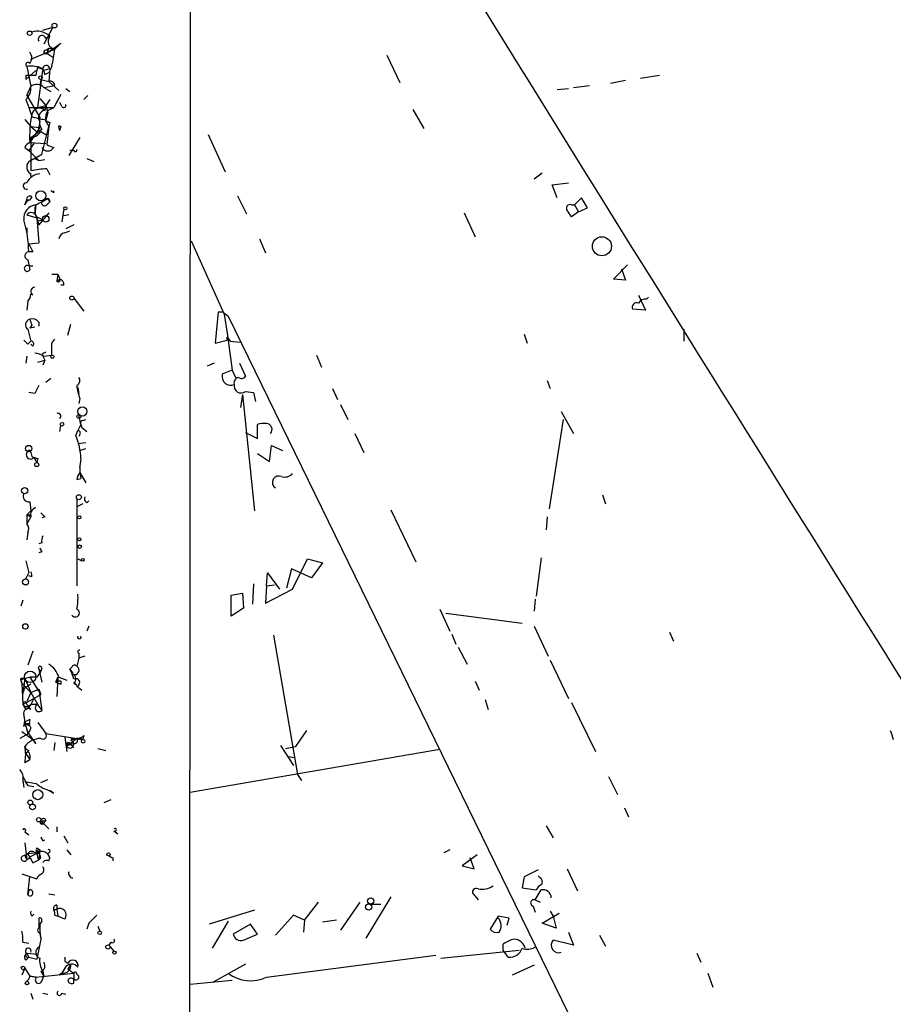
# Model space of a CAD drawing. Extents: x 15 to 756, y 1428 to 2300.
# Drawn here: x 17 to 91, y 1958 to 2041 of the extents above; entities that cross this region are included whole.
import ezdxf

# ---------------------------------------------------------------- set-up
doc = ezdxf.new("R2010")
doc.units = 0
doc.header["$MEASUREMENT"] = 0
doc.layers.add('MAIN', color=5, linetype='CONTINUOUS')

msp = doc.modelspace()

# ---------------------------------------------------------------- linework, layer by layer
at = {"layer": 'MAIN'}
for p, q in [((31.242, 2082.1852), (31.0727, 1612.3698)), ((18.796, 2040.5292), (19.6427, 2040.7832)), ((19.6427, 2040.7832), (18.8807, 2039.3438)), ((19.05, 2039.8518), (19.3887, 2040.0212)), ((19.1347, 2038.5818), (20.32, 2039.4285)), ((20.32, 2039.4285), (19.812, 2038.9205)), ((17.78, 2038.0738), (19.812, 2038.9205)), ((19.05, 2038.8358), (19.304, 2039.0052)), ((19.304, 2039.0052), (19.1347, 2038.5818)), ((19.1347, 2038.5818), (19.6427, 2038.2432)), ((19.304, 2039.0052), (19.812, 2038.9205)), ((47.8367, 2038.4125), (48.9373, 2036.1265)), ((17.3567, 2036.3805), (18.2033, 2037.1425)), ((17.4413, 2037.4812), (17.78, 2035.7878)), ((18.796, 2037.2272), (18.3727, 2037.3965)), ((18.3727, 2034.0098), (18.796, 2037.1425)), ((18.796, 2037.1425), (19.3887, 2037.3118)), ((18.9653, 2036.8038), (19.304, 2036.9732)), ((19.558, 2037.4812), (19.304, 2036.9732)), ((19.3887, 2037.3118), (19.304, 2036.2112)), ((17.3567, 2036.7192), (17.3567, 2036.3805)), ((18.6267, 2036.3805), (18.542, 2035.8725)), ((18.6267, 2036.3805), (19.304, 2036.2112)), ((19.304, 2036.2112), (20.1507, 2035.4492)), ((67.9873, 2036.2958), (66.7173, 2036.0418)), ((70.866, 2036.7192), (69.2573, 2036.4652)), ((17.4413, 2035.0258), (17.78, 2035.7878)), ((18.8807, 2035.7032), (19.812, 2035.8725)), ((18.8807, 2035.7032), (19.4733, 2035.3645)), ((20.32, 2035.1105), (19.7273, 2034.0098)), ((20.7433, 2035.6185), (21.082, 2035.3645)), ((62.23, 2035.5338), (63.1613, 2035.6185)), ((63.5847, 2035.7032), (64.9393, 2035.8725)), ((17.3567, 2034.6872), (17.6107, 2034.0098)), ((17.4413, 2035.0258), (18.542, 2033.1632)), ((18.542, 2034.7718), (19.05, 2034.1792)), ((19.3887, 2034.6872), (19.05, 2034.1792)), ((19.9813, 2034.5178), (19.7273, 2034.0098)), ((20.4047, 2034.0945), (20.2353, 2034.4332)), ((22.606, 2035.0258), (22.2673, 2034.6872)), ((17.6107, 2034.0098), (19.7273, 2034.0098)), ((17.6107, 2034.0098), (17.8647, 2033.2478)), ((18.3727, 2034.0098), (19.05, 2034.1792)), ((19.05, 2034.1792), (18.9653, 2033.7558)), ((19.05, 2034.1792), (19.2193, 2033.5865)), ((19.2193, 2033.5865), (19.05, 2032.9092)), ((19.2193, 2033.7558), (19.7273, 2034.0098)), ((50.038, 2033.8405), (50.9693, 2032.2318)), ((17.272, 2032.9938), (17.78, 2032.4012)), ((18.542, 2032.8245), (18.3727, 2031.8932)), ((18.9653, 2032.9938), (19.304, 2032.4012)), ((19.3887, 2032.7398), (19.304, 2032.4012)), ((18.542, 2032.3165), (17.6953, 2031.0465)), ((17.78, 2032.4012), (18.542, 2032.3165)), ((17.78, 2032.4012), (18.3727, 2031.8932)), ((17.78, 2031.4698), (18.3727, 2031.8932)), ((18.7113, 2032.1472), (18.3727, 2031.8932)), ((18.6267, 2031.9778), (19.05, 2031.7238)), ((18.7113, 2030.0305), (19.304, 2032.4012)), ((19.304, 2032.4012), (19.1347, 2030.8772)), ((20.1507, 2032.4858), (20.32, 2032.4012)), ((20.2353, 2032.0625), (20.32, 2032.4012)), ((18.034, 2030.9618), (17.6107, 2030.3692)), ((17.6953, 2031.0465), (19.05, 2030.9618)), ((17.78, 2031.4698), (17.78, 2028.6758)), ((21.9287, 2031.4698), (20.9973, 2029.9458)), ((32.766, 2031.7238), (34.2053, 2028.5912)), ((17.272, 2030.6232), (17.6107, 2030.3692)), ((17.6107, 2030.3692), (18.4573, 2029.5225)), ((21.4207, 2030.3692), (21.082, 2030.3692)), ((17.6107, 2029.4378), (18.7113, 2030.0305)), ((18.7113, 2030.0305), (17.6107, 2029.4378)), ((18.1187, 2029.6918), (18.4573, 2029.5225)), ((18.4573, 2029.5225), (18.9653, 2029.6072)), ((22.5213, 2029.6918), (23.114, 2029.4378)), ((19.1347, 2028.8452), (19.3887, 2028.3372)), ((60.2827, 2027.9985), (60.96, 2028.5065)), ((61.8067, 2027.4905), (63.1613, 2027.6598)), ((19.7273, 2026.8132), (19.4733, 2026.9825)), ((62.23, 2026.3898), (61.8067, 2027.4905)), ((17.272, 2025.7972), (17.4413, 2026.2205)), ((17.4413, 2026.2205), (17.6953, 2026.2205)), ((17.8647, 2026.4745), (17.6953, 2026.2205)), ((19.1347, 2025.7972), (19.3887, 2026.0512)), ((19.2193, 2026.3052), (19.3887, 2026.0512)), ((19.304, 2026.3052), (19.3887, 2026.0512)), ((35.2213, 2026.5592), (35.9833, 2025.0352)), ((64.262, 2026.3898), (63.6693, 2025.7972)), ((64.77, 2025.5432), (64.262, 2026.3898)), ((18.2033, 2025.7972), (18.1187, 2024.9505)), ((20.574, 2025.4585), (20.4047, 2024.3578)), ((63.4153, 2025.7972), (63.6693, 2025.7972)), ((64.008, 2025.2045), (63.4153, 2024.7812)), ((63.6693, 2025.7972), (64.008, 2025.2045)), ((64.008, 2025.2045), (64.77, 2025.5432)), ((17.4413, 2024.9505), (18.288, 2024.6965)), ((18.288, 2024.7812), (18.796, 2024.5272)), ((18.288, 2024.6965), (18.4573, 2024.1038)), ((18.288, 2024.6965), (18.4573, 2022.5798)), ((18.3727, 2024.4425), (18.796, 2024.5272)), ((19.304, 2025.1198), (18.4573, 2024.1038)), ((20.9973, 2024.9505), (20.574, 2024.8658)), ((54.356, 2025.1198), (55.2873, 2023.0878)), ((17.4413, 2023.8498), (17.4413, 2023.4265)), ((20.6587, 2023.4265), (21.082, 2023.5958)), ((21.4207, 2024.1038), (20.7433, 2023.7652)), ((31.3267, 2022.7492), (34.1207, 2016.5685)), ((37.084, 2022.9185), (37.592, 2021.7332)), ((17.6107, 2022.4952), (18.4573, 2022.5798)), ((17.6107, 2022.4952), (18.4573, 2022.5798)), ((17.9493, 2021.8178), (17.6107, 2021.8178)), ((17.526, 2021.1405), (17.6953, 2020.2938)), ((17.6107, 2020.6325), (17.9493, 2020.6325)), ((66.9713, 2019.5318), (68.1567, 2020.7172)), ((67.6487, 2020.3785), (67.9873, 2019.4472)), ((19.558, 2019.9552), (20.066, 2019.9552)), ((20.066, 2019.9552), (19.9813, 2019.3625)), ((19.9813, 2019.3625), (20.2353, 2019.5318)), ((20.066, 2019.9552), (20.2353, 2019.5318)), ((67.9873, 2019.4472), (66.9713, 2019.5318)), ((20.574, 2019.0238), (20.32, 2019.0238)), ((17.526, 2017.6692), (17.4413, 2016.9072)), ((17.9493, 2018.1772), (17.78, 2018.2618)), ((21.4207, 2017.9232), (22.2673, 2016.8225)), ((69.088, 2018.1772), (69.6807, 2016.9072)), ((69.7653, 2017.8385), (69.9347, 2018.0078)), ((69.6807, 2016.9072), (68.58, 2016.9918)), ((33.6127, 2016.7378), (33.3587, 2014.1132)), ((34.036, 2016.7378), (33.6127, 2016.7378)), ((34.036, 2016.7378), (34.4593, 2016.3992)), ((34.1207, 2016.5685), (34.3747, 2014.9598)), ((34.4593, 2016.3992), (64.6853, 1954.4232)), ((17.526, 2015.2985), (17.78, 2014.2825)), ((17.8647, 2015.6372), (17.6953, 2015.3832)), ((18.1187, 2015.4678), (17.6953, 2015.3832)), ((18.4573, 2015.8912), (18.4573, 2015.5525)), ((20.9127, 2014.7905), (21.1667, 2015.7218)), ((72.898, 2015.2985), (72.898, 2014.2825)), ((17.6107, 2014.9598), (17.78, 2014.2825)), ((19.558, 2014.1132), (19.812, 2014.4518)), ((33.3587, 2014.1132), (34.3747, 2014.3672)), ((34.3747, 2014.9598), (34.798, 2011.8272)), ((34.3747, 2014.6212), (34.6287, 2014.2825)), ((34.3747, 2014.3672), (34.3747, 2014.6212)), ((59.436, 2014.8752), (59.69, 2014.1132)), ((17.526, 2014.0285), (17.78, 2014.2825)), ((17.9493, 2013.8592), (17.78, 2014.0285)), ((34.6287, 2014.2825), (35.4753, 2014.1978)), ((17.4413, 2013.0125), (17.3567, 2012.4198)), ((18.3727, 2012.5045), (18.9653, 2012.6738)), ((18.7113, 2013.1818), (18.796, 2013.0125)), ((18.796, 2013.0125), (18.9653, 2012.6738)), ((18.9653, 2012.6738), (18.796, 2012.2505)), ((18.8807, 2013.0125), (19.558, 2013.0972)), ((41.91, 2013.0972), (42.3333, 2012.0812)), ((33.274, 2012.4198), (32.6813, 2012.1658)), ((35.3907, 2012.4198), (35.8987, 2011.3192)), ((19.4733, 2011.1498), (19.05, 2010.8112)), ((34.798, 2011.8272), (33.9513, 2011.4885)), ((34.798, 2011.8272), (35.052, 2011.2345)), ((21.7593, 2010.3878), (21.844, 2009.8798)), ((43.2647, 2010.3032), (43.688, 2009.3718)), ((61.3833, 2010.9805), (61.6373, 2010.3032)), ((18.1187, 2009.8798), (17.6107, 2009.9645)), ((21.9287, 2009.4565), (21.844, 2009.0332)), ((35.6447, 2009.7952), (35.4753, 2008.6945)), ((35.6447, 2009.7952), (36.6607, 1999.9738)), ((35.8987, 2010.0492), (36.576, 2009.9645)), ((36.576, 2009.9645), (36.7453, 2009.2025)), ((43.942, 2008.9485), (44.5347, 2007.6785)), ((62.5687, 2008.3558), (63.5847, 2006.4932)), ((20.2353, 2006.6625), (20.32, 2007.1705)), ((22.0133, 2007.2552), (21.7593, 2006.7472)), ((22.098, 2007.0012), (22.5213, 2006.6625)), ((22.1827, 2007.5938), (22.4367, 2007.6785)), ((36.9147, 2006.0698), (36.9147, 2007.2552)), ((62.738, 2007.6785), (61.5527, 2000.1432)), ((21.59, 2006.3238), (21.7593, 2006.7472)), ((21.9287, 2006.4085), (21.844, 2006.2392)), ((35.8987, 2006.5778), (36.9147, 2006.0698)), ((45.1273, 2006.4932), (45.8893, 2004.8845)), ((21.7593, 2005.6465), (22.4367, 2005.7312)), ((21.9287, 2005.0538), (22.4367, 2005.2232)), ((37.9307, 2004.1225), (38.1, 2005.4772)), ((38.1, 2005.4772), (39.0313, 2005.0538)), ((17.78, 2004.8845), (17.8647, 2004.5458)), ((18.034, 2004.4612), (18.288, 2004.0378)), ((18.3727, 2004.3765), (18.288, 2004.0378)), ((36.9147, 2004.7998), (37.9307, 2004.1225)), ((21.9287, 2003.6145), (22.0133, 2004.1225)), ((21.9287, 2003.1912), (22.4367, 2002.3445)), ((21.6747, 2002.5985), (22.0133, 2002.6832)), ((66.04, 2001.3285), (66.294, 2000.5665)), ((17.6953, 2000.7358), (17.78, 1999.9738)), ((21.6747, 2000.9898), (21.6747, 1993.6238)), ((22.1827, 2000.5665), (21.6747, 2000.3125)), ((22.5213, 2000.6512), (22.6907, 2000.8205)), ((17.4413, 1999.6352), (17.78, 1999.9738)), ((17.78, 1999.9738), (17.4413, 1999.6352)), ((17.4413, 1999.6352), (17.78, 1999.4658)), ((17.4413, 1999.6352), (17.4413, 1998.8732)), ((17.78, 1999.4658), (17.4413, 1998.8732)), ((17.78, 1999.6352), (17.78, 1999.4658)), ((18.9653, 1999.4658), (18.7113, 1999.3812)), ((48.1753, 2000.0585), (50.292, 1995.6558)), ((61.3833, 1999.4658), (61.2987, 1998.3652)), ((17.526, 1998.1112), (17.4413, 1997.5185)), ((18.7113, 1997.2645), (18.4573, 1997.1798)), ((18.7113, 1996.5025), (18.4573, 1996.4178)), ((17.3567, 1995.7405), (17.6107, 1994.7245)), ((21.7593, 1995.9098), (22.098, 1995.7405)), ((39.878, 1993.3698), (41.148, 1995.9098)), ((41.148, 1995.9098), (42.418, 1995.5712)), ((42.418, 1995.5712), (41.4867, 1994.3012)), ((60.8753, 1995.9945), (60.452, 1992.7772)), ((17.3567, 1994.2165), (17.6107, 1994.7245)), ((17.3567, 1994.2165), (17.6107, 1994.7245)), ((17.8647, 1994.3858), (17.6107, 1994.4705)), ((37.6767, 1993.6238), (37.7613, 1994.7245)), ((37.7613, 1994.7245), (38.7773, 1993.3698)), ((39.7933, 1995.0632), (39.37, 1993.4545)), ((41.4867, 1994.3012), (39.7933, 1995.0632)), ((36.576, 1993.7932), (36.4913, 1992.0998)), ((37.6767, 1993.6238), (37.592, 1992.1845)), ((37.6767, 1993.6238), (38.354, 1993.7085)), ((34.7133, 1992.8618), (35.6447, 1993.0312)), ((34.7133, 1991.0838), (34.7133, 1992.8618)), ((35.6447, 1993.0312), (35.7293, 1991.7612)), ((37.592, 1992.1845), (39.878, 1993.3698)), ((17.1027, 1992.4385), (16.9333, 1991.9305)), ((60.3673, 1992.5232), (60.2827, 1991.5072)), ((35.7293, 1991.7612), (34.7133, 1991.0838)), ((52.324, 1991.6765), (53.1707, 1989.8138)), ((52.832, 1991.3378), (59.2667, 1990.4912)), ((22.6907, 1990.2372), (22.5213, 1989.8138)), ((60.2827, 1990.2372), (61.468, 1987.6972)), ((38.2693, 1989.4752), (40.3013, 1977.7065)), ((53.34, 1989.5598), (53.6787, 1988.7132)), ((71.7127, 1989.7292), (72.0513, 1988.9672)), ((17.9493, 1988.1205), (17.526, 1986.9352)), ((21.844, 1987.9512), (21.844, 1987.5278)), ((53.848, 1988.4592), (54.61, 1987.0198)), ((21.844, 1987.5278), (21.6747, 1986.8505)), ((22.352, 1987.6972), (21.844, 1987.5278)), ((61.6373, 1987.3585), (63.1613, 1984.1412)), ((18.4573, 1986.5965), (18.7113, 1985.4958)), ((18.4573, 1986.5965), (18.6267, 1986.4272)), ((18.4573, 1986.5965), (18.6267, 1986.4272)), ((18.4573, 1986.5965), (18.6267, 1986.4272)), ((18.7113, 1986.6812), (18.6267, 1986.4272)), ((21.2513, 1986.7658), (21.082, 1986.5965)), ((21.082, 1986.5965), (21.336, 1986.2578)), ((16.9333, 1985.8345), (17.272, 1985.8345)), ((16.9333, 1985.6652), (17.018, 1985.4112)), ((17.018, 1985.4112), (17.78, 1984.6492)), ((17.018, 1985.4112), (17.1027, 1983.6332)), ((17.272, 1985.8345), (17.1027, 1984.5645)), ((17.272, 1985.8345), (17.6953, 1985.9192)), ((17.272, 1985.8345), (17.78, 1984.6492)), ((17.78, 1985.3265), (17.272, 1984.9878)), ((18.288, 1985.9192), (17.6953, 1985.9192)), ((17.6953, 1985.9192), (18.6267, 1984.4798)), ((19.8967, 1985.4958), (20.066, 1985.9192)), ((19.8967, 1985.4958), (20.066, 1985.9192)), ((19.8967, 1985.4958), (20.32, 1985.3265)), ((19.8967, 1985.4958), (20.32, 1985.3265)), ((20.066, 1985.9192), (19.9813, 1984.3105)), ((20.1507, 1985.9192), (20.828, 1985.6652)), ((20.32, 1985.5805), (20.32, 1985.3265)), ((21.4207, 1985.4958), (21.6747, 1985.2418)), ((21.4207, 1985.4112), (21.6747, 1985.2418)), ((55.2873, 1985.5805), (55.626, 1984.8185)), ((17.1027, 1984.5645), (17.272, 1984.9878)), ((17.78, 1984.6492), (17.4413, 1983.8872)), ((17.78, 1984.6492), (18.4573, 1984.9032)), ((17.78, 1984.6492), (18.4573, 1983.4638)), ((18.034, 1984.1412), (18.6267, 1984.4798)), ((18.4573, 1984.9032), (18.6267, 1984.4798)), ((18.4573, 1984.9032), (18.7113, 1983.1252)), ((21.6747, 1985.1572), (22.098, 1984.8185)), ((17.1027, 1983.6332), (18.034, 1984.1412)), ((17.1027, 1983.6332), (17.3567, 1983.2098)), ((17.4413, 1983.6332), (17.6953, 1983.4638)), ((18.034, 1984.1412), (17.6953, 1983.4638)), ((18.3727, 1983.6332), (17.78, 1983.6332)), ((56.134, 1984.0565), (56.388, 1983.2098)), ((63.4153, 1983.8025), (65.4473, 1979.6538)), ((17.3567, 1983.2098), (17.6953, 1983.4638)), ((17.78, 1983.2098), (17.526, 1983.4638)), ((18.4573, 1983.4638), (18.7113, 1983.1252)), ((17.272, 1982.1092), (17.1873, 1981.7705)), ((17.272, 1982.1092), (17.6107, 1981.8552)), ((17.272, 1982.1092), (17.526, 1981.1778)), ((17.6953, 1982.3632), (17.6107, 1981.8552)), ((17.6953, 1982.0245), (17.6107, 1981.8552)), ((18.3727, 1982.1092), (19.05, 1981.1778)), ((17.6107, 1981.1778), (16.8487, 1980.7545)), ((17.018, 1981.3472), (17.9493, 1980.6698)), ((17.6953, 1981.4318), (17.526, 1981.1778)), ((18.2033, 1980.3312), (17.6107, 1981.1778)), ((19.05, 1981.1778), (21.6747, 1980.7545)), ((41.0633, 1981.4318), (40.132, 1980.0772)), ((17.9493, 1980.6698), (18.2033, 1980.3312)), ((19.812, 1980.4158), (19.7273, 1979.7385)), ((20.6587, 1980.8392), (20.828, 1979.6538)), ((21.6747, 1980.7545), (20.828, 1980.0772)), ((20.9127, 1980.3312), (20.828, 1980.0772)), ((21.1667, 1980.7545), (22.1827, 1980.6698)), ((21.4207, 1980.3312), (21.1667, 1980.2465)), ((22.2673, 1981.0085), (22.1827, 1980.6698)), ((17.6107, 1979.7385), (17.3567, 1979.4845)), ((17.3567, 1979.4845), (17.6953, 1978.9765)), ((21.1667, 1980.2465), (21.4207, 1979.9925)), ((23.4527, 1979.9078), (24.13, 1979.7385)), ((52.324, 1979.8232), (31.242, 1976.1825)), ((38.862, 1980.1618), (39.9627, 1978.4685)), ((39.2853, 1979.9078), (40.132, 1980.0772)), ((17.272, 1978.7225), (17.6953, 1978.9765)), ((17.6953, 1979.3152), (17.6953, 1978.9765)), ((39.5393, 1979.2305), (40.0473, 1979.1458)), ((17.1027, 1977.5372), (17.526, 1976.7752)), ((17.1027, 1977.1985), (17.1873, 1976.6058)), ((17.272, 1977.1138), (17.526, 1976.7752)), ((17.272, 1977.1138), (18.2033, 1976.9445)), ((18.6267, 1977.0292), (19.2193, 1977.2832)), ((40.3013, 1977.7065), (40.64, 1977.1985)), ((66.548, 1977.5372), (67.31, 1976.0132)), ((17.526, 1976.7752), (18.034, 1976.6905)), ((19.7273, 1976.0978), (19.3887, 1976.3518)), ((24.5533, 1975.5898), (23.9607, 1975.3358)), ((67.9027, 1974.9125), (68.2413, 1974.1505)), ((18.6267, 1973.8118), (19.304, 1973.1345)), ((19.05, 1973.8965), (18.8807, 1973.6425)), ((18.9653, 1973.8118), (18.8807, 1973.6425)), ((17.272, 1972.8805), (17.6107, 1972.6265)), ((19.9813, 1973.3038), (19.9813, 1972.8805)), ((24.8073, 1972.9652), (25.146, 1972.7112)), ((61.2987, 1973.3885), (61.8913, 1972.3725)), ((18.796, 1972.1185), (18.9653, 1972.2032)), ((20.574, 1972.5418), (20.9127, 1971.9492)), ((17.272, 1971.9492), (17.4413, 1970.5098)), ((18.034, 1971.1872), (18.3727, 1971.1025)), ((18.288, 1971.5258), (18.542, 1971.3565)), ((18.542, 1971.3565), (18.4573, 1970.5098)), ((19.3887, 1971.1872), (19.2193, 1971.0178)), ((20.828, 1971.3565), (21.1667, 1970.9332)), ((53.1707, 1971.3565), (52.6627, 1971.1025)), ((17.1027, 1970.8485), (17.526, 1971.0178)), ((17.6953, 1970.6792), (17.4413, 1970.5098)), ((18.3727, 1971.1025), (17.526, 1971.0178)), ((17.6953, 1970.7638), (18.3727, 1971.1025)), ((17.9493, 1970.2558), (18.4573, 1970.5098)), ((18.6267, 1970.6792), (18.4573, 1970.5098)), ((19.2193, 1971.0178), (19.3887, 1970.6792)), ((19.304, 1970.4252), (19.3887, 1970.6792)), ((24.7227, 1970.6792), (24.7227, 1970.4252)), ((55.4567, 1970.9332), (54.1867, 1970.0018)), ((55.2027, 1969.7478), (54.864, 1970.6792)), ((54.1867, 1970.0018), (55.2027, 1969.7478)), ((60.6213, 1969.6632), (59.436, 1969.0705)), ((63.0767, 1969.7478), (63.9233, 1967.8852)), ((17.018, 1969.3245), (18.288, 1968.9012)), ((17.526, 1967.5465), (17.6953, 1969.0705)), ((59.436, 1969.0705), (59.2667, 1968.1392)), ((60.7907, 1968.9858), (60.6213, 1969.1552)), ((17.6107, 1967.9698), (17.526, 1967.5465)), ((59.2667, 1968.1392), (60.452, 1967.9698)), ((60.3673, 1967.1232), (60.8753, 1967.9698)), ((19.304, 1967.6312), (19.812, 1967.5465)), ((48.1753, 1967.3772), (46.0587, 1963.9058)), ((55.118, 1967.6312), (55.5413, 1967.1232)), ((60.3673, 1967.1232), (60.7907, 1966.9538)), ((19.7273, 1966.2765), (19.9813, 1966.3612)), ((19.9813, 1966.3612), (19.7273, 1966.2765)), ((19.9813, 1966.6998), (19.9813, 1966.3612)), ((19.9813, 1966.3612), (20.066, 1965.7685)), ((36.6607, 1966.2765), (32.8507, 1965.0912)), ((40.894, 1965.4298), (42.0793, 1966.9538)), ((45.5507, 1966.9538), (43.942, 1964.5832)), ((46.3973, 1966.7845), (47.3287, 1966.7845)), ((60.198, 1966.6152), (60.3673, 1966.1072)), ((61.6373, 1966.1918), (61.8913, 1965.7685)), ((17.8647, 1965.7685), (18.034, 1965.9378)), ((18.7113, 1965.3452), (18.542, 1965.0912)), ((19.812, 1965.8532), (20.066, 1965.7685)), ((20.6587, 1965.5145), (20.066, 1965.7685)), ((34.4593, 1965.3452), (33.1047, 1963.0592)), ((39.9627, 1965.8532), (38.4387, 1964.1598)), ((40.894, 1965.4298), (39.9627, 1965.8532)), ((40.894, 1965.4298), (40.8093, 1964.4138)), ((43.6033, 1965.4298), (42.418, 1965.2605)), ((57.2347, 1965.7685), (56.5573, 1964.6678)), ((58.166, 1965.5992), (57.2347, 1965.7685)), ((57.9967, 1965.0065), (58.166, 1965.5992)), ((60.96, 1965.1758), (62.3993, 1966.0225)), ((61.8913, 1965.7685), (62.1453, 1964.7525)), ((22.6907, 1965.1758), (22.5213, 1964.6678)), ((23.4527, 1964.9218), (23.622, 1964.4985)), ((36.322, 1965.0912), (34.8827, 1964.2445)), ((36.9147, 1964.2445), (36.322, 1965.0912)), ((62.1453, 1964.7525), (60.96, 1965.1758)), ((18.6267, 1963.8212), (18.288, 1962.1278)), ((18.542, 1964.3292), (18.6267, 1963.9058)), ((35.7293, 1963.7365), (36.9147, 1964.2445)), ((63.5847, 1963.3132), (61.8913, 1963.7365)), ((63.1613, 1964.4138), (63.5847, 1963.3132)), ((65.786, 1964.1598), (66.294, 1963.2285)), ((17.1027, 1963.5672), (17.6107, 1963.4825)), ((24.5533, 1963.5672), (24.384, 1963.3132)), ((24.384, 1963.3132), (24.8073, 1962.8052)), ((52.4087, 1962.2125), (59.0127, 1962.8898)), ((57.658, 1962.8898), (57.658, 1963.3978)), ((58.0813, 1962.2972), (57.658, 1962.8898)), ((17.3567, 1962.0432), (17.6107, 1962.2972)), ((17.4413, 1962.6358), (18.3727, 1962.5512)), ((17.4413, 1962.6358), (17.6107, 1962.2972)), ((17.6107, 1962.2972), (18.288, 1962.1278)), ((37.6767, 1960.6038), (51.9853, 1962.4665)), ((73.9987, 1962.6358), (74.3373, 1961.8738)), ((17.272, 1961.3658), (17.018, 1960.7732)), ((17.272, 1961.3658), (17.6953, 1960.6885)), ((17.272, 1961.3658), (17.6953, 1960.6885)), ((20.6587, 1961.3658), (20.4047, 1960.9425)), ((20.6587, 1961.9585), (20.9127, 1961.7892)), ((21.1667, 1961.7045), (20.9127, 1961.2812)), ((20.9127, 1961.2812), (21.4207, 1960.9425)), ((35.8987, 1961.7045), (33.1893, 1960.1805)), ((60.2827, 1961.6198), (58.42, 1960.7732)), ((18.2033, 1960.6038), (17.6953, 1960.6885)), ((17.6953, 1960.6885), (18.288, 1960.6038)), ((18.2033, 1960.6038), (21.4207, 1960.9425)), ((18.6267, 1961.1118), (18.8807, 1960.6885)), ((18.7113, 1960.2652), (18.8807, 1960.6885)), ((18.796, 1961.1118), (18.8807, 1960.6885)), ((20.4047, 1960.9425), (20.1507, 1960.7732)), ((21.4207, 1960.9425), (21.4207, 1960.4345)), ((21.4207, 1960.0958), (21.4207, 1960.4345)), ((21.6747, 1960.8578), (21.844, 1960.6885)), ((31.242, 1960.0112), (34.798, 1960.3498)), ((74.93, 1960.9425), (75.3533, 1959.7572)), ((17.78, 1959.2492), (17.9493, 1958.7412)), ((18.796, 1959.2492), (19.2193, 1959.1645)), ((20.4047, 1959.2492), (20.7433, 1959.1645))]:
    msp.add_line(p, q, dxfattribs=at)
for centre, radius in [((19.7878, 2040.9223), 0.201), ((17.6953, 2040.2752), 0.1893), ((18.6054, 2036.5287), 0.1496), ((18.6266, 2026.5592), 0.4233), ((20.701, 2025.5009), 0.1338), ((19.0499, 2024.6119), 0.2677), ((65.9948, 2022.2925), 0.8042), ((21.2513, 2017.9232), 0.1693), ((19.6003, 2012.9702), 0.1338), ((22.1403, 2008.3559), 0.3902), ((21.844, 2007.9326), 0.1693), ((20.4258, 2007.2764), 0.1496), ((17.6106, 2005.2232), 0.2677), ((18.288, 2003.8686), 0.1693), ((17.2719, 2001.6672), 0.2677), ((21.8439, 2001.1169), 0.2116), ((21.8863, 1999.4236), 0.1338), ((21.8863, 1997.5609), 0.1338), ((21.9075, 1996.9471), 0.1496), ((22.1826, 1995.8252), 0.1197), ((17.3425, 1993.9625), 0.2543), ((17.3284, 1990.209), 0.2275), ((17.7376, 1985.9616), 0.4826), ((22.2038, 1980.5217), 0.1496), ((18.3726, 1976.0132), 0.4233), ((17.7376, 1975.357), 0.1951), ((17.9281, 1974.9761), 0.2413), ((18.4573, 1973.8965), 0.1893), ((24.3416, 1970.9755), 0.1338), ((46.4819, 1967.0385), 0.2677), ((46.3126, 1966.5305), 0.2677), ((23.6008, 1964.3504), 0.1496), ((24.2954, 1963.1554), 0.1809), ((24.8496, 1962.6782), 0.1338), ((17.1238, 1961.387), 0.1496), ((17.4625, 1960.1171), 0.1496)]:
    msp.add_circle(centre, radius, dxfattribs=at)
for centre, radius, start, end in [((13040.9351, 10092.1062), 15277.6595, 211.61932643, 212.05512836), ((18.3566, 2038.975), 1.4696, 45.388711, 109.555738), ((18.7378, 2039.7618), 0.3249, 16.081041, 210.313555), ((19.9411, 2039.6019), 0.6935, 142.799633, 259.271739), ((17.1756, 2038.2009), 0.6978, 318.136676, 41.857209), ((19.0288, 2038.6876), 0.1497, 81.859073, 315.027065), ((6.7499, 2040.4836), 13.1553, 346.807262, 353.176046), ((17.5401, 2037.6364), 0.184, 32.480746, 237.519254), ((17.7376, 2034.1371), 3.3572, 76.136778, 95.063402), ((20.9959, 2036.3806), 2.813, 158.829856, 173.08669), ((18.3227, 2036.7923), 0.6428, 1.025259, 70.051164), ((19.0924, 2037.2695), 0.2993, 8.124688, 188.121983), ((17.78, 1825.0694), 211.6502, 89.885408, 90.114592), ((18.2842, 2035.1452), 0.8168, 43.090021, 128.118616), ((19.4309, 2035.8513), 0.3816, 3.183993, 109.422546), ((16.6715, 2035.5824), 1.1274, 307.431005, 10.497585), ((18.5091, 2033.2808), 0.6587, 46.156588, 168.048622), ((19.033, 2033.1632), 0.5965, 96.517348, 214.59856), ((20.1925, 2033.121), 1.162, 146.884348, 190.502431), ((20.5634, 2034.2003), 0.1908, 213.690068, 19.441701), ((28.4569, 2031.4689), 10.7699, 169.57767, 182.247744), ((19.5348, 2037.9731), 5.0118, 250.534663, 263.475233), ((19.8964, 2032.8668), 1.3865, 167.655866, 211.266381), ((61.5793, 2117.5194), 94.6976, 243.31362, 243.542749), ((17.6952, 2032.5708), 1.1043, 274.404277, 327.518859), ((20.616, 2032.3587), 0.4824, 164.721961, 217.88436), ((21.2098, 2031.9987), 0.9766, 155.660437, 176.254221), ((17.9914, 2030.3271), 0.778, 112.371722, 157.628278), ((19.2193, 2030.9477), 0.6028, 212.569607, 327.430393), ((20.9463, 2034.2856), 3.8599, 242.008892, 251.590399), ((21.5477, 2030.4115), 0.1339, 198.421413, 18.421413), ((18.0905, 2028.9956), 0.6525, 137.33528, 241.580881), ((21.1621, 2007.1303), 21.8093, 95.333927, 98.921192), ((17.4064, 2027.3929), 0.2692, 82.550238, 296.384158), ((18.6787, 2027.0484), 1.3802, 95.684157, 153.705998), ((18.2459, 2028.2948), 0.4829, 164.752166, 195.247834), ((19.3467, 2026.8979), 0.3899, 347.45366, 12.531996), ((17.9071, 2025.5854), 0.6695, 108.443068, 161.556932), ((17.6953, 2026.2769), 0.2602, 49.39393, 192.519254), ((-108.2886, 2280.0512), 283.9812, 296.450442, 296.679625), ((18.9499, 2025.9742), 0.2558, 105.693142, 316.235041), ((19.2194, 2025.6279), 0.6826, 82.88019, 119.750087), ((18.3657, 2024.6259), 1.1825, 97.893698, 184.787784), ((17.8223, 2024.6542), 0.4827, 15.254078, 142.12814), ((19.4044, 2025.336), 1.2866, 158.994142, 209.805089), ((63.3095, 2025.5009), 0.3147, 70.349851, 222.282263), ((-63.7539, 1940.3852), 152.626, 33.570291, 33.799474), ((8.2726, 2021.7463), 9.3384, 0.438694, 17.325073), ((20.7432, 2022.834), 0.5985, 98.116564, 171.883436), ((17.6222, 2021.4724), 0.3456, 91.906943, 253.835962), ((187.1299, 2106.8064), 189.3281, 206.443679, 206.672862), ((17.484, 2020.4209), 0.2466, 59.088037, 328.972484), ((20.1084, 2019.4472), 0.1525, 213.700477, 33.690068), ((20.1254, 2019.0916), 0.4537, 351.405541, 75.982133), ((18.1469, 2018.4876), 0.368, 94.395123, 237.519254), ((17.0889, 2018.2073), 0.6932, 309.087044, 4.509002), ((69.6807, 2017.1612), 0.6826, 82.88019, 150.261365), ((68.9398, 2017.14), 0.3891, 67.613458, 202.386542), ((17.8223, 2015.6795), 0.4827, 105.254078, 232.12814), ((17.907, 2015.5103), 0.6693, 34.689739, 108.440363), ((144.7799, 2058.2412), 133.8752, 198.327138, 198.556321), ((102.0066, 2098.8478), 119.7133, 224.885375, 225.114625), ((17.8012, 2014.0497), 0.2413, 307.862488, 74.742799), ((-234.4419, 2013.6052), 254.0004, 359.885409, 0.114591), ((18.0338, 2011.7419), 1.527, 56.315136, 86.812677), ((61.2406, 1928.5716), 94.6976, 116.457251, 116.68638), ((21.4691, 2010.9684), 0.4597, 296.565051, 35.366724), ((34.6547, 2011.2997), 0.7283, 164.975338, 295.414646), ((35.4541, 2010.7371), 0.519, 106.58081, 200.282109), ((35.5639, 2011.5461), 0.4044, 230.386678, 325.873798), ((187.6379, 1925.5686), 189.3281, 153.327138, 153.556321), ((24.8242, 2010.7043), 3.1529, 182.674103, 203.313364), ((35.5318, 2010.5008), 0.5818, 165.975698, 309.091948), ((20.066, 2007.9495), 0.2517, 312.262972, 109.666075), ((24.9982, 2008.2501), 3.1577, 182.691875, 203.297943), ((22.1826, 2007.3822), 0.2116, 89.972923, 216.875312), ((37.5073, 2005.3912), 1.9559, 85.031528, 107.636421), ((37.6452, 2006.8362), 0.5046, 317.176369, 86.420832), ((16.4507, 2004.187), 5.5658, 1.951129, 22.576392), ((21.7594, 2006.5355), 0.2117, 323.124688, 90.027065), ((17.7659, 2004.7011), 0.3598, 131.822669, 318.177331), ((17.653, 2004.9268), 0.1339, 341.578587, 161.537987), ((60.4462, 2131.4685), 133.8752, 251.45383, 251.682999), ((25.8248, 2003.5298), 3.9044, 167.47549, 192.523078), ((22.6308, 2002.5395), 0.9579, 137.132054, 176.468811), ((38.7124, 2002.3761), 0.5309, 63.811413, 238.96591), ((39.2007, 2003.7555), 0.938, 254.289525, 316.222366), ((17.6107, 2001.2015), 0.4734, 153.434949, 280.296185), ((22.6908, 2000.9899), 0.3787, 153.44848, 243.414653), ((18.3908, 1999.6251), 0.6312, 107.280921, 194.617437), ((17.6107, 2084.2851), 84.6501, 269.885341, 270.114592), ((103.4834, 2084.2976), 119.7487, 224.876984, 225.106133), ((16.9939, 1998.4378), 0.6243, 328.458631, 44.22122), ((19.6435, 1997.4337), 0.9474, 153.448472, 190.287538), ((103.2716, 2038.9818), 94.6305, 206.443636, 206.6729), ((17.3987, 1994.5128), 0.483, 344.755286, 37.859376), ((17.2692, 1992.6078), 4.5029, 348.063699, 4.313801), ((21.5435, 1991.3554), 0.3469, 212.604217, 67.775298), ((21.8863, 1989.3058), 0.1527, 146.299523, 33.700477), ((21.8863, 1988.0782), 0.1339, 71.537987, 251.578587), ((18.3844, 1985.4363), 1.8312, 15.290795, 59.854599), ((21.4842, 1986.7023), 0.2414, 37.88123, 164.749045), ((145.4457, 1901.506), 152.6259, 146.192738, 146.421942), ((18.5631, 1986.7023), 0.1496, 351.896962, 225), ((18.2853, 1984.9866), 3.227, 13.680539, 29.926569), ((21.4865, 1986.5213), 0.3792, 246.618902, 60.243874), ((21.1498, 1985.7668), 0.447, 307.30055, 65.384203), ((17.6106, 1985.7499), 0.6826, 172.88019, 209.750087), ((59.4326, 1901.0649), 94.6752, 116.443694, 116.672849), ((20.1931, 1985.1148), 0.4827, 74.757374, 127.88123), ((21.59, 1985.4716), 0.3257, 285.077637, 121.322812), ((17.272, 1983.6755), 0.1745, 345.97172, 194.02828), ((17.4414, 1983.8659), 0.4109, 214.490571, 325.501532), ((18.4785, 1983.3369), 0.3147, 109.650149, 317.717737), ((17.5683, 1982.8796), 0.3922, 57.334988, 193.731538), ((15.7062, 1982.2785), 1.5658, 341.068631, 18.931369), ((18.506, 1980.5324), 2.0023, 113.884332, 128.046651), ((17.5684, 1982.4904), 0.4829, 232.133342, 285.236386), ((17.5471, 1981.6223), 0.2414, 307.88123, 74.726148), ((18.7961, 1981.0084), 0.3052, 236.289107, 33.710893), ((280.9511, 2044.5457), 200.789, 198.320339, 198.54954), ((18.6268, 1979.0608), 1.6937, 90.003383, 143.121983), ((20.9762, 1980.2042), 0.1952, 12.519254, 220.594926), ((21.087, 1980.2714), 0.3237, 216.862818, 75.749151), ((21.082, 1980.4157), 0.1892, 206.524426, 296.592135), ((21.7546, 1979.6682), 1.0893, 66.857355, 122.664433), ((21.4771, 1980.5852), 0.2602, 257.480746, 40.589353), ((21.6153, 1981.7115), 0.9588, 273.551733, 312.844497), ((17.7379, 1980.2044), 0.483, 195.270726, 254.729274), ((14.6475, 1979.3999), 2.7105, 345.527461, 14.470492), ((17.526, 1979.3999), 0.1893, 333.421413, 153.448488), ((16.1991, 1977.4523), 0.9386, 344.311196, 46.204368), ((14.692, 1971.4015), 6.5616, 51.284007, 57.647147), ((18.3541, 1974.3134), 2.2516, 52.419617, 78.681584), ((18.7279, 1973.6885), 0.1595, 129.377861, 343.24573), ((18.7537, 1973.7272), 0.1526, 146.33076, 326.299523), ((18.8595, 1973.7484), 0.2413, 37.862488, 164.765709), ((18.796, 2058.4617), 84.6501, 269.885409, 270.114592), ((17.2297, 1973.0075), 0.1339, 288.421413, 161.578587), ((24.892, 1973.0498), 0.1198, 224.966157, 135), ((103.3763, 2014.6078), 94.6529, 206.443665, 206.672875), ((17.8647, 1970.8485), 0.3787, 63.441716, 153.441716), ((18.502, 1971.3485), 0.2779, 140.358093, 242.273146), ((19.2621, 1971.0178), 0.9517, 159.152239, 212.260642), ((18.4573, 1971.3142), 0.0947, 153.434949, 26.537987), ((18.737, 1970.546), 0.6651, 11.5515, 123.209846), ((19.304, 1971.2718), 0.1198, 315.033843, 135), ((17.2297, 1970.6368), 0.2468, 120.959776, 329.02828), ((17.526, 1970.8062), 0.2116, 90, 323.124688), ((14.6939, 1968.9459), 3.5091, 21.918749, 36.188354), ((18.0758, 1970.6365), 0.5525, 4.432107, 57.497791), ((19.1347, 1970.0865), 0.3787, 63.441716, 153.441716), ((66.8833, 2055.4488), 94.6752, 243.327151, 243.556307), ((18.4844, 1969.6593), 0.4044, 304.126202, 39.613322), ((21.3573, 1969.3669), 0.3817, 160.582446, 266.801019), ((19.0074, 1968.6051), 0.778, 112.371722, 157.628278), ((60.5637, 1968.6511), 0.4045, 320.386678, 55.854122), ((17.7028, 1967.7312), 0.2558, 226.251908, 111.106672), ((55.3719, 1967.8006), 0.3052, 56.289107, 213.710893), ((55.8517, 1969.8044), 1.7772, 259.941409, 302.679633), ((61.1719, 1967.6734), 0.7785, 112.394546, 157.621866), ((61.0326, 1967.2986), 0.6894, 359.493045, 103.189599), ((60.248, 1966.8807), 0.2703, 63.804716, 259.334748), ((18.2459, 1966.0649), 0.4829, 164.763614, 217.866658), ((19.9955, 1966.4034), 0.2967, 92.742842, 205.321376), ((19.3461, 1965.9801), 0.4829, 344.763614, 37.866658), ((20.2141, 1965.8531), 0.5589, 322.707702, 114.616187), ((230.1071, 1965.1758), 211.6502, 179.885381, 180.114592), ((18.542, 1965.4299), 0.1893, 333.421413, 116.578587), ((192.3917, 1796.1771), 239.4974, 134.889638, 135.118804), ((56.5765, 1964.9565), 0.9199, 323.847617, 44.317363), ((14.7289, 1963.8208), 2.3873, 353.902053, 16.491663), ((18.6054, 1964.562), 0.2413, 127.862488, 254.765709), ((24.9387, 1964.88), 6.4002, 178.108951, 189.522369), ((57.1077, 1965.0488), 0.6694, 214.691906, 288.429535), ((24.6803, 1963.6942), 0.1796, 225, 45), ((35.5123, 1964.3344), 0.636, 188.12628, 289.947705), ((59.0765, 1961.5137), 2.3584, 101.922191, 126.975336), ((58.531, 1962.7998), 1.0231, 14.686841, 86.733186), ((62.3388, 1963.3011), 0.6244, 135.78518, 291.602064), ((17.573, 1962.8288), 0.2337, 332.381957, 235.691021), ((18.7146, 1962.6977), 0.515, 119.975338, 250.418022), ((58.2044, 1963.4088), 1.1183, 263.680741, 341.783767), ((59.7324, 1964.2022), 1.2342, 247.832221, 300.958184), ((17.6683, 1962.3011), 0.4044, 124.145878, 219.613322), ((17.5472, 1962.4771), 0.1908, 123.715055, 289.441701), ((20.1365, 1962.0008), 1.6085, 172.437134, 213.551756), ((105.3086, 1962.1278), 84.6501, 179.885341, 180.114592), ((21.323, 1961.5873), 0.4573, 342.591407, 153.799171), ((18.4996, 1961.5775), 0.4827, 285.265529, 37.864574), ((20.4893, 1961.6199), 0.6827, 262.88123, 7.11877), ((21.2366, 1961.0494), 0.6589, 37.501255, 151.299314), ((17.1451, 1960.7308), 0.5518, 302.463229, 355.603684), ((18.4461, 1960.3675), 0.2843, 123.785085, 338.906049), ((21.1996, 1960.1946), 0.3262, 47.33528, 151.588605), ((21.2655, 1960.4204), 0.3598, 191.316179, 295.553719), ((21.5477, 1960.9002), 0.1339, 341.537987, 161.578587), ((21.5901, 1960.632), 0.2601, 229.379598, 12.545532), ((36.3455, 1963.4095), 3.1055, 232.599471, 295.382595), ((20.2051, 1959.2733), 0.2011, 133.770838, 353.11535)]:
    msp.add_arc(centre, radius, start, end, dxfattribs=at)

doc.saveas('drawing.dxf')
